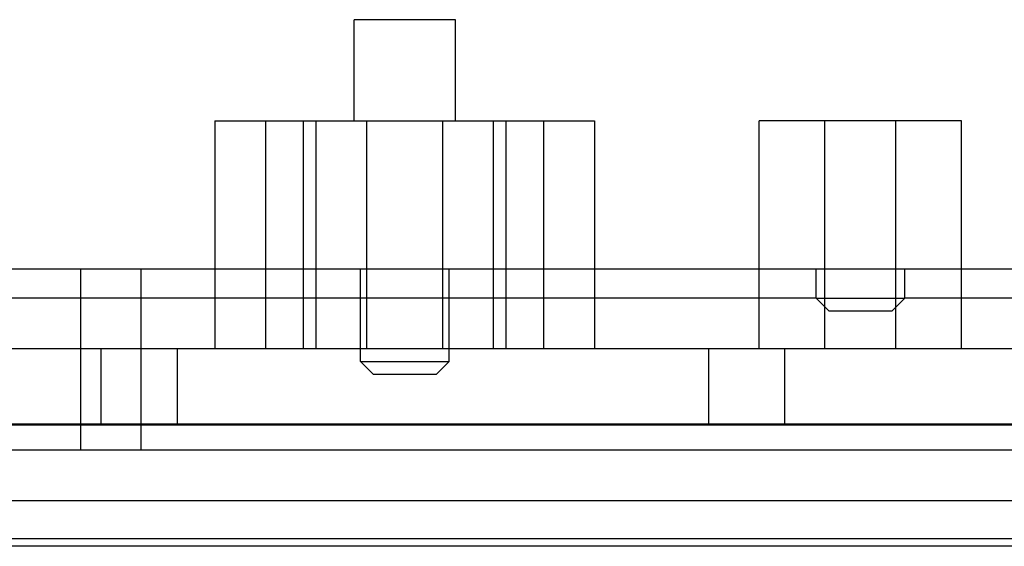
# Model space of a CAD drawing. Units: millimetres. Extents: x -1497 to -597, y 291 to 952.
# Drawn here: x -1049 to -1010, y 568 to 589 of the extents above; entities that cross this region are included whole.
import ezdxf

# ---------------------------------------------------------------- set-up
doc = ezdxf.new("R2010")
doc.units = ezdxf.units.MM
doc.header["$LTSCALE"] = 47.498
doc.layers.get('0').update_dxf_attribs({"linetype": 'CONTINUOUS'})

msp = doc.modelspace()

# ---------------------------------------------------------------- linework, layer by layer
at = {"color": 6, "linetype": 'Continuous'}
for p, q in [((-1031.85, 589.199), (-1035.85, 589.199)), ((-1035.85, 585.199), (-1035.85, 589.199)), ((-1031.85, 585.199), (-1031.85, 589.199)), ((-1041.35, 585.199), (-1026.35, 585.199)), ((-1041.35, 585.199), (-1041.35, 576.199)), ((-1039.35, 585.199), (-1039.35, 576.199)), ((-1037.85, 576.199), (-1037.85, 585.199)), ((-1037.35, 576.199), (-1037.35, 585.199)), ((-1035.35, 576.199), (-1035.35, 585.199)), ((-1032.35, 576.199), (-1032.35, 585.199)), ((-1030.35, 576.199), (-1030.35, 585.199)), ((-1029.85, 576.199), (-1029.85, 585.199)), ((-1028.35, 576.199), (-1028.35, 585.199)), ((-1026.35, 585.199), (-1026.35, 576.199)), ((-1011.85, 585.199), (-1019.85, 585.199)), ((-1019.85, 576.199), (-1019.85, 585.199)), ((-1017.25, 576.199), (-1017.25, 585.199)), ((-1014.45, 576.199), (-1014.45, 585.199)), ((-1011.85, 576.199), (-1011.85, 585.199)), ((-1017.6, 578.199), (-1118.35, 578.199)), ((-992.349, 578.199), (-1014.1, 578.199)), ((-1009.748, 576.199), (-1070.951, 576.199)), ((-1045.849, 573.199), (-1045.849, 576.199)), ((-1042.849, 576.199), (-1042.849, 573.199)), ((-1021.849, 576.199), (-1021.849, 573.199)), ((-1018.849, 576.199), (-1018.849, 573.199)), ((-995.849, 573.224), (-1084.85, 573.224)), ((-1082.85, 573.199), (-997.849, 573.199)), ((-995.849, 570.199), (-1084.85, 570.199))]:
    msp.add_line(p, q, dxfattribs=at)
at = {"color": 7, "linetype": 'Continuous'}
for p, q in [((-1008.605, 579.348), (-1070.883, 579.348)), ((-1046.664, 579.348), (-1046.664, 572.199)), ((-1044.264, 572.199), (-1044.264, 579.348)), ((-1035.6, 575.699), (-1035.6, 579.348)), ((-1032.1, 575.699), (-1032.1, 579.348)), ((-1017.6, 578.199), (-1017.6, 579.348)), ((-1014.1, 578.199), (-1014.1, 579.348)), ((-1017.6, 578.199), (-1014.1, 578.199)), ((-1017.1, 577.699), (-1017.6, 578.199)), ((-1014.6, 577.699), (-1014.1, 578.199)), ((-1017.099, 577.699), (-1014.601, 577.699)), ((-1035.6, 575.699), (-1032.1, 575.699)), ((-1035.1, 575.199), (-1035.6, 575.699)), ((-1032.6, 575.199), (-1032.1, 575.699)), ((-1035.098, 575.199), (-1032.601, 575.199)), ((-997.95, 572.199), (-1082.75, 572.199)), ((-996.823, 568.399), (-1123.849, 568.399)), ((-997.95, 568.699), (-1082.75, 568.699))]:
    msp.add_line(p, q, dxfattribs=at)

doc.saveas('drawing.dxf')
